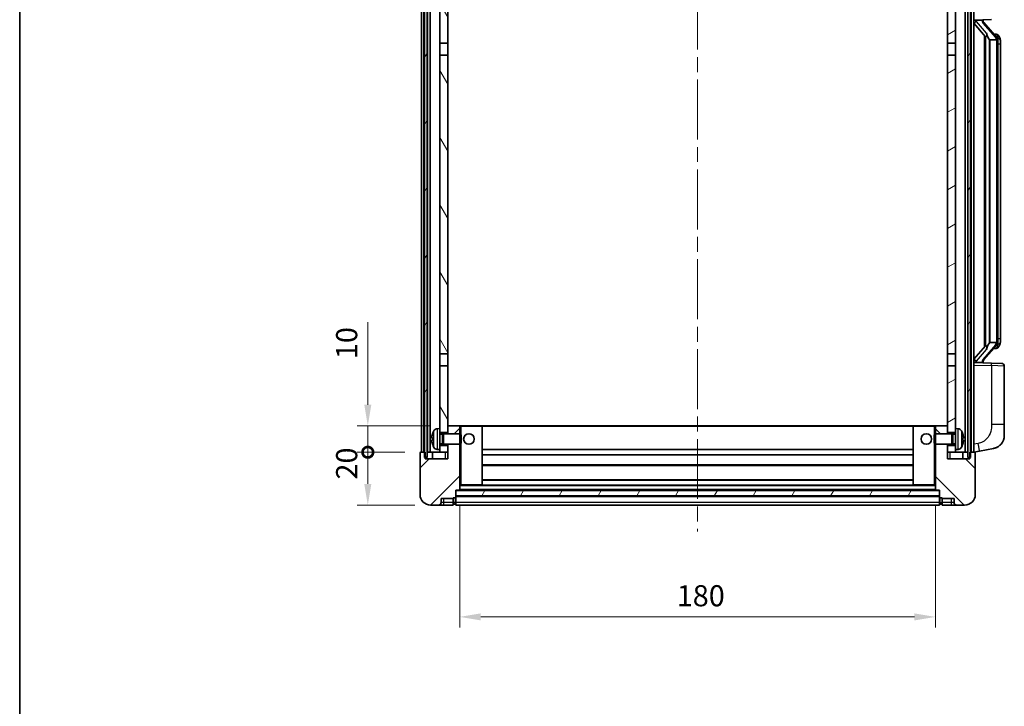
# Model space of a CAD drawing. Units: millimetres. Extents: x 58 to 9317, y 32 to 1156.
# Drawn here: x 1632 to 2004, y 730 to 990 of the extents above; entities that cross this region are included whole.
import ezdxf

# ---------------------------------------------------------------- set-up
doc = ezdxf.new("R2010")
doc.units = ezdxf.units.MM
doc.header["$LTSCALE"] = 4
doc.linetypes.add('CHAIN', pattern=[0.3543, 0.2362, -0.0295, 0.0591, -0.0295])
doc.layers.get('Defpoints').update_dxf_attribs({"lineweight": 25})
for name, color, linetype, lineweight in [('Border (ISO)', 7, 'Continuous', 35), ('Centerline (ISO)', 131, 'Continuous', 18), ('Dimension (ISO)', 7, 'Continuous', 18), ('Dimension (ISO) @ 1', 7, 'Continuous', 18), ('Hatch (ISO)', 1, 'Continuous', 18), ('Visible (ISO)', 7, 'Continuous', 35), ('Visible Narrow (ISO)', 7, 'Continuous', 25)]:
    doc.layers.add(name, color=color, linetype=linetype, lineweight=lineweight)
doc.styles.add('Note Text (TK)', font='txt')
doc.dimstyles.new('Default - Method 1b (TK)', dxfattribs={"dimscale": 4, "dimtxt": 2.5, "dimasz": 2.5, "dimexe": 1, "dimexo": 1.5, "dimgap": 1, "dimtad": 1, "dimtoh": 1, "dimrnd": 1e-08, "dimdsep": 46, "dimtxsty": 'Note Text (TK)', "dimcen": 0.09, "dimdle": 5, "dimclrd": 100, "dimclre": 100, "dimclrt": 7, "dimadec": 1, "dimazin": 1, "dimtfac": 1, "dimtmove": 0, "dimatfit": 3, "dimfxl": 1, "dimtolj": 1, "dimlwd": -1, "dimlwe": -1, "dimarcsym": 0})
pattern_1 = [(60, (1574, 1e-06), (-10.99852, 6.35), [])]

# ---------------------------------------------------------------- blocks, each defined once
blk = doc.blocks.new('図面枠 tk図枠')
at = {"layer": 'Border (ISO)'}
blk.add_line((14.5, 289), (14.5, 8), dxfattribs=at)
blk = doc.blocks.new('_DotSmall')
at = {"color": 0, "linetype": 'ByBlock', "const_width": 0.5}
blk.add_lwpolyline([(-0.0625, 0, 1), (0.0625, 0, 1)], format="xyb", close=True, dxfattribs=at)
blk = doc.blocks.new('*D290')
at = {"layer": 'Defpoints', "color": 0}
for p in [(1763.67, 826.03), (1783.67, 826.03), (1787.42, 806.03)]:
    blk.add_point(p, dxfattribs=at)
at = {"layer": 'Dimension (ISO)', "color": 100}
for p, q in [((1777.67, 826.03), (1759.67, 826.03)), ((1763.67, 814.03), (1763.67, 826.03)), ((1781.42, 806.03), (1759.67, 806.03))]:
    blk.add_line(p, q, dxfattribs=at)
blk.add_solid([(1762.34, 814.03), (1765.01, 814.03), (1763.67, 806.03)], dxfattribs=at)
at = {"layer": 'Dimension (ISO)', "color": 100, "xscale": 8, "yscale": 8, "zscale": 8, "rotation": 90}
blk.add_blockref('_DotSmall', (1763.67, 826.03), dxfattribs=at)
at = {"layer": 'Dimension (ISO)', "color": 7, "insert": (1755.67, 815.71), "char_height": 8, "attachment_point": 4, "rotation": 90, "style": 'Note Text (TK)'}
blk.add_mtext('\\A1;20', dxfattribs=at)
blk = doc.blocks.new('*D289')
at = {"layer": 'Defpoints', "color": 0}
for p in [(1763.67, 836.03), (1793.02, 836.03), (1783.67, 826.03)]:
    blk.add_point(p, dxfattribs=at)
at = {"layer": 'Dimension (ISO)', "color": 100}
for p, q in [((1763.67, 844.03), (1763.67, 875.28)), ((1787.02, 836.03), (1759.67, 836.03)), ((1763.67, 826.03), (1763.67, 836.03)), ((1777.67, 826.03), (1759.67, 826.03)), ((1763.67, 826.03), (1763.67, 818.03))]:
    blk.add_line(p, q, dxfattribs=at)
blk.add_solid([(1762.34, 844.03), (1765.01, 844.03), (1763.67, 836.03)], dxfattribs=at)
at = {"layer": 'Dimension (ISO)', "color": 100, "xscale": 8, "yscale": 8, "zscale": 8, "rotation": 90}
blk.add_blockref('_DotSmall', (1763.67, 826.03), dxfattribs=at)
at = {"layer": 'Dimension (ISO)', "color": 7, "insert": (1755.67, 861.28), "char_height": 8, "attachment_point": 4, "rotation": 90, "style": 'Note Text (TK)'}
blk.add_mtext('\\A1;10', dxfattribs=at)
blk = doc.blocks.new('*D286')
at = {"layer": 'Defpoints', "color": 0}
for p in [(1798.42, 811.73), (1978.42, 811.73), (1978.42, 763.73)]:
    blk.add_point(p, dxfattribs=at)
at = {"layer": 'Dimension (ISO)', "color": 100}
for p, q in [((1798.42, 805.73), (1798.42, 759.73)), ((1978.42, 805.73), (1978.42, 759.73)), ((1806.42, 763.73), (1970.42, 763.73))]:
    blk.add_line(p, q, dxfattribs=at)
for points in [[(1806.42, 765.06), (1806.42, 762.39), (1798.42, 763.73)], [(1970.42, 765.06), (1970.42, 762.39), (1978.42, 763.73)]]:
    blk.add_solid(points, dxfattribs=at)
at = {"layer": 'Dimension (ISO)', "color": 7, "insert": (1880.52, 771.73), "char_height": 8, "attachment_point": 4, "style": 'Note Text (TK)'}
blk.add_mtext('\\A1;180', dxfattribs=at)

msp = doc.modelspace()

# ---------------------------------------------------------------- hatches: boundary and pattern name
at = {"layer": 'Hatch (ISO)'}
h = msp.add_hatch(dxfattribs=at)
h.set_pattern_fill('ANSI31', color=256, scale=101.6, angle=14.999978, style=0)
h.set_pattern_definition(pattern_1)
h.paths.add_polyline_path([(1990.6748, 1023.5281), (1990.6748, 824.0281), (1991.4248, 824.0281), (1991.6748, 824.0281), (1991.6748, 826.0281), (1991.6748, 1023.5281)])
h.paths.add_polyline_path([(1785.1748, 1023.5281), (1785.1748, 826.0281), (1785.1748, 824.0281), (1785.4248, 824.0281), (1786.1748, 824.0281), (1786.1748, 1023.5281)])
h = msp.add_hatch(dxfattribs=at)
h.set_pattern_fill('ANSI31', color=256, scale=101.6, angle=75.000175, style=0)
h.set_pattern_definition([(120.0002, (1574, 1e-06), (-10.9985, -6.35003), [])])
h.paths.add_polyline_path([(1790.9248, 980.7781), (1793.9248, 980.7781), (1793.9248, 1023.5281), (1790.9248, 1023.5281)])
h.paths.add_polyline_path([(1790.9248, 863.2781), (1793.9248, 863.2781), (1793.9248, 976.2781), (1790.9248, 976.2781)])
h.paths.add_polyline_path([(1790.9248, 835.0281), (1790.9248, 833.5281), (1793.9248, 833.5281), (1793.9248, 835.9281), (1793.9248, 858.7781), (1790.9248, 858.7781)])
h.paths.add_polyline_path([(1790.9248, 828.5281), (1790.9248, 827.0281), (1790.9248, 826.0281), (1793.9248, 826.0281), (1793.9248, 828.5281)])
h = msp.add_hatch(dxfattribs=at)
h.set_pattern_fill('ANSI31', color=256, scale=101.6, angle=-14.999978, style=0)
h.set_pattern_definition([(30, (1574, 1e-06), (-6.35, 10.99852), [])])
h.paths.add_polyline_path([(1982.9248, 980.7781), (1985.9248, 980.7781), (1985.9248, 1023.5281), (1982.9248, 1023.5281)])
h.paths.add_polyline_path([(1985.9248, 976.2781), (1982.9248, 976.2781), (1982.9248, 863.2781), (1985.9248, 863.2781)])
h.paths.add_polyline_path([(1985.9248, 833.5281), (1985.9248, 835.0281), (1985.9248, 858.7781), (1982.9248, 858.7781), (1982.9248, 835.9281), (1982.9248, 833.5281)])
h.paths.add_polyline_path([(1985.9248, 827.0281), (1985.9248, 828.5281), (1982.9248, 828.5281), (1982.9248, 826.0281), (1985.9248, 826.0281)])
h = msp.add_hatch(dxfattribs=at)
h.set_pattern_fill('ANSI31', color=256, scale=101.6, style=0)
h.set_pattern_definition([(45, (1574, 1e-06), (-8.98026, 8.98026), [])])
edge = h.paths.add_edge_path()
edge.add_ellipse((1796.6748, 809.0781), major_axis=(0, -0.25), ratio=1, start_angle=0, end_angle=90)
edge.add_line((1796.9248, 809.0781), (1796.9248, 809.5281))
edge.add_line((1796.9248, 809.5281), (1796.9248, 811.5281))
edge.add_line((1796.9248, 811.5281), (1796.9248, 811.6281))
edge.add_line((1796.9248, 811.6281), (1798.3248, 811.6281))
edge.add_ellipse((1798.3248, 811.7281), major_axis=(0, -0.1), ratio=1, start_angle=0, end_angle=90)
edge.add_line((1798.4248, 811.7281), (1798.4248, 829.0281))
edge.add_line((1798.4248, 829.0281), (1793.9248, 829.0281))
edge.add_line((1793.9248, 829.0281), (1793.9248, 828.5281))
edge.add_line((1793.9248, 828.5281), (1793.9248, 826.0281))
edge.add_line((1793.9248, 826.0281), (1793.9248, 823.5281))
edge.add_line((1793.9248, 823.5281), (1785.4248, 823.5281))
edge.add_line((1785.4248, 823.5281), (1785.4248, 824.0281))
edge.add_line((1785.4248, 824.0281), (1785.4248, 826.0281))
edge.add_line((1785.4248, 826.0281), (1785.1748, 826.0281))
edge.add_line((1785.1748, 826.0281), (1783.6748, 826.0281))
edge.add_ellipse((1783.6748, 825.7781), major_axis=(0, 0.25), ratio=1, start_angle=0, end_angle=90)
edge.add_line((1783.4248, 825.7781), (1783.4248, 810.0281))
edge.add_ellipse((1787.4248, 810.0281), major_axis=(-4, 0), ratio=1, start_angle=0, end_angle=90)
edge.add_line((1787.4248, 806.0281), (1790.4248, 806.0281))
edge.add_ellipse((1790.4248, 807.0281), major_axis=(0, -1), ratio=1, start_angle=0, end_angle=90)
edge.add_line((1791.4248, 807.0281), (1791.4248, 808.5281))
edge.add_line((1791.4248, 808.5281), (1795.9248, 808.5281))
edge.add_line((1795.9248, 808.5281), (1795.9248, 808.8281))
edge.add_line((1795.9248, 808.8281), (1796.6748, 808.8281))
edge = h.paths.add_edge_path()
edge.add_ellipse((1798.3248, 835.9281), major_axis=(0.1, 0), ratio=1, start_angle=0, end_angle=90)
edge.add_line((1798.3248, 836.0281), (1794.0248, 836.0281))
edge.add_ellipse((1794.0248, 835.9281), major_axis=(0, 0.1), ratio=1, start_angle=0, end_angle=90)
edge.add_line((1793.9248, 835.9281), (1793.9248, 833.5281))
edge.add_line((1793.9248, 833.5281), (1793.9248, 833.0281))
edge.add_line((1793.9248, 833.0281), (1798.4248, 833.0281))
edge.add_line((1798.4248, 833.0281), (1798.4248, 835.9281))
h = msp.add_hatch(dxfattribs=at)
h.set_pattern_fill('ANSI31', color=256, scale=101.6, angle=90.00021, style=0)
h.set_pattern_definition([(135.0002, (1574, 1e-06), (-8.98022, -8.98029), [])])
edge = h.paths.add_edge_path()
edge.add_ellipse((1980.1748, 809.0781), major_axis=(-0.25, 0), ratio=1, start_angle=0, end_angle=90)
edge.add_line((1980.1748, 808.8281), (1980.9248, 808.8281))
edge.add_line((1980.9248, 808.8281), (1980.9248, 808.5281))
edge.add_line((1980.9248, 808.5281), (1985.4248, 808.5281))
edge.add_line((1985.4248, 808.5281), (1985.4248, 807.0281))
edge.add_ellipse((1986.4248, 807.0281), major_axis=(-1, 0), ratio=1, start_angle=0, end_angle=90)
edge.add_line((1986.4248, 806.0281), (1989.4248, 806.0281))
edge.add_ellipse((1989.4248, 810.0281), major_axis=(0, -4), ratio=1, start_angle=0, end_angle=90)
edge.add_line((1993.4248, 810.0281), (1993.4248, 825.7781))
edge.add_ellipse((1993.1748, 825.7781), major_axis=(0.25, 0), ratio=1, start_angle=0, end_angle=90)
edge.add_line((1993.1748, 826.0281), (1991.6748, 826.0281))
edge.add_line((1991.6748, 826.0281), (1991.4248, 826.0281))
edge.add_line((1991.4248, 826.0281), (1991.4248, 824.0281))
edge.add_line((1991.4248, 824.0281), (1991.4248, 823.5281))
edge.add_line((1991.4248, 823.5281), (1982.9248, 823.5281))
edge.add_line((1982.9248, 823.5281), (1982.9248, 826.0281))
edge.add_line((1982.9248, 826.0281), (1982.9248, 828.5281))
edge.add_line((1982.9248, 828.5281), (1982.9248, 829.0281))
edge.add_line((1982.9248, 829.0281), (1978.4248, 829.0281))
edge.add_line((1978.4248, 829.0281), (1978.4248, 811.7281))
edge.add_ellipse((1978.5248, 811.7281), major_axis=(-0.1, 0), ratio=1, start_angle=0, end_angle=90)
edge.add_line((1978.5248, 811.6281), (1979.9248, 811.6281))
edge.add_line((1979.9248, 811.6281), (1979.9248, 811.5281))
edge.add_line((1979.9248, 811.5281), (1979.9248, 809.5281))
edge.add_line((1979.9248, 809.5281), (1979.9248, 809.0781))
edge = h.paths.add_edge_path()
edge.add_ellipse((1978.5248, 835.9281), major_axis=(0, 0.1), ratio=1, start_angle=0, end_angle=90)
edge.add_line((1978.4248, 835.9281), (1978.4248, 833.0281))
edge.add_line((1978.4248, 833.0281), (1982.9248, 833.0281))
edge.add_line((1982.9248, 833.0281), (1982.9248, 833.5281))
edge.add_line((1982.9248, 833.5281), (1982.9248, 835.9281))
edge.add_ellipse((1982.8248, 835.9281), major_axis=(0.1, 0), ratio=1, start_angle=0, end_angle=90)
edge.add_line((1982.8248, 836.0281), (1978.5248, 836.0281))
h = msp.add_hatch(dxfattribs=at)
h.set_pattern_fill('ANSI31', color=256, scale=101.6, angle=14.999978, style=0)
h.set_pattern_definition(pattern_1)
h.paths.add_polyline_path([(1796.9248, 811.5281), (1796.9248, 809.5281), (1979.9248, 809.5281), (1979.9248, 811.5281)])

# ---------------------------------------------------------------- linework, layer by layer
at = {"layer": 'Centerline (ISO)', "linetype": 'CHAIN', "ltscale": 23.990969}
msp.add_line((1888.4248, 1035.0281), (1888.4248, 796.0281), dxfattribs=at)
at = {"layer": 'Visible (ISO)'}
for p, q in [((1783.9248, 826.0281), (1783.9248, 1023.5281)), ((1784.9248, 826.0281), (1784.9248, 1023.5281)), ((1785.1748, 1023.5281), (1785.1748, 824.0281)), ((1786.1748, 824.0281), (1786.1748, 1023.5281)), ((1786.2748, 826.0281), (1786.2748, 1023.5281)), ((1787.2748, 826.0281), (1787.2748, 1023.5281)), ((1790.9248, 1023.5281), (1790.9248, 980.7781)), ((1793.9248, 980.7781), (1793.9248, 1023.5281)), ((1982.9248, 1023.5281), (1982.9248, 980.7781)), ((1985.9248, 980.7781), (1985.9248, 1023.5281)), ((1989.5748, 826.0281), (1989.5748, 1023.5281)), ((1990.5748, 826.0281), (1990.5748, 1023.5281)), ((1990.6748, 1023.5281), (1990.6748, 824.0281)), ((1991.6748, 824.0281), (1991.6748, 1023.5281)), ((1991.9248, 826.0281), (1991.9248, 1023.5281)), ((1992.9248, 826.0281), (1992.9248, 1023.5281)), ((1992.9248, 989.5281), (1999.5993, 989.7612)), ((1992.9248, 988.3387), (1997.3576, 983.2394)), ((1993.9248, 989.5381), (1995.9248, 989.5381)), ((1996.4248, 989.4648), (1996.4248, 989.6504)), ((1996.4248, 989.2591), (1996.4248, 989.4648)), ((2001.4342, 983.1225), (1996.6701, 988.603)), ((1996.9248, 983.7372), (1996.9248, 865.8191)), ((1997.3248, 983.2771), (1997.3248, 866.2792)), ((2001.3554, 984.2131), (2000.4862, 984.2131)), ((2002.189, 983.7786), (2002.1102, 983.8692)), ((1790.9248, 980.7781), (1793.9248, 980.7781)), ((1790.9248, 976.2781), (1790.9248, 980.7781)), ((1793.9248, 980.7781), (1793.9248, 976.2781)), ((1982.9248, 980.7781), (1985.9248, 980.7781)), ((1982.9248, 976.2781), (1982.9248, 980.7781)), ((1985.9248, 980.7781), (1985.9248, 976.2781)), ((1998.9248, 982.0381), (1998.8398, 982.109)), ((2001.4074, 982.0381), (1998.9248, 982.0381)), ((1998.9248, 982.0381), (1998.9248, 867.5181)), ((2001.9248, 867.7459), (2001.9248, 981.8104)), ((2002.9248, 980.4631), (2002.9248, 981.8104)), ((2002.9248, 869.0931), (2002.9248, 980.4631)), ((1793.9248, 976.2781), (1790.9248, 976.2781)), ((1790.9248, 976.2781), (1790.9248, 863.2781)), ((1793.9248, 863.2781), (1793.9248, 976.2781)), ((1985.9248, 976.2781), (1982.9248, 976.2781)), ((1982.9248, 976.2781), (1982.9248, 863.2781)), ((1985.9248, 863.2781), (1985.9248, 976.2781)), ((2002.9248, 867.7459), (2002.9248, 869.0931)), ((1997.3576, 866.3169), (1992.9248, 861.2176)), ((1996.6701, 860.9533), (2001.4342, 866.4338)), ((1998.8398, 867.4473), (1998.9248, 867.5181)), ((1998.9248, 867.5181), (2001.4074, 867.5181)), ((2001.3554, 865.3431), (2000.4862, 865.3431)), ((2002.1102, 865.6871), (2002.189, 865.7777)), ((1790.9248, 863.2781), (1793.9248, 863.2781)), ((1790.9248, 858.7781), (1790.9248, 863.2781)), ((1793.9248, 863.2781), (1793.9248, 858.7781)), ((1982.9248, 863.2781), (1985.9248, 863.2781)), ((1982.9248, 858.7781), (1982.9248, 863.2781)), ((1985.9248, 863.2781), (1985.9248, 858.7781)), ((1793.9248, 858.7781), (1790.9248, 858.7781)), ((1790.9248, 858.7781), (1790.9248, 835.0281)), ((1793.9248, 833.5281), (1793.9248, 858.7781)), ((1982.9248, 858.7781), (1982.9248, 833.5281)), ((1985.9248, 858.7781), (1982.9248, 858.7781)), ((1985.9248, 835.0281), (1985.9248, 858.7781)), ((1999.5993, 859.7951), (1992.9248, 860.0281)), ((1993.9248, 860.0181), (1995.9248, 860.0181)), ((1996.4248, 860.0915), (1996.4248, 860.2972)), ((1996.4248, 859.9059), (1996.4248, 860.0915)), ((1999.5993, 859.7951), (2003.4597, 859.6603)), ((2004.4248, 836.5178), (2004.4248, 858.6609)), ((1789.8659, 834.9355), (1790.9248, 835.0281)), ((1790.9248, 827.0281), (1790.9248, 835.0281)), ((1794.0248, 836.0281), (1793.9248, 836.0281)), ((1793.9248, 835.9281), (1793.9248, 833.0281)), ((1798.3248, 836.0281), (1794.0248, 836.0281)), ((1798.9248, 836.0281), (1798.3248, 836.0281)), ((1798.4248, 833.0281), (1798.4248, 835.9281)), ((1806.8248, 836.0281), (1798.9248, 836.0281)), ((1970.0248, 836.0281), (1806.8248, 836.0281)), ((1806.9248, 813.7281), (1806.9248, 835.9281)), ((1969.9248, 835.9281), (1969.9248, 813.7281)), ((1977.9248, 836.0281), (1970.0248, 836.0281)), ((1978.5248, 836.0281), (1977.9248, 836.0281)), ((1978.4248, 835.9281), (1978.4248, 833.0281)), ((1982.8248, 836.0281), (1978.5248, 836.0281)), ((1982.9248, 836.0281), (1982.8248, 836.0281)), ((1982.9248, 833.0281), (1982.9248, 835.9281)), ((1985.9248, 835.0281), (1985.9248, 827.0281)), ((1986.9838, 834.9355), (1985.9248, 835.0281)), ((2004.4248, 836.5178), (2004.4248, 832.3852)), ((1788.2108, 831.3105), (1788.2108, 830.7458)), ((1790.9248, 833.5281), (1793.9248, 833.5281)), ((1790.9248, 832.8134), (1791.8954, 832.8134)), ((1791.8954, 832.8134), (1792.3248, 833.0281)), ((1791.8954, 829.2429), (1791.8954, 832.8134)), ((1792.3248, 829.0281), (1792.3248, 833.0281)), ((1792.3248, 833.0281), (1798.4953, 833.0281)), ((1798.4953, 829.0281), (1798.4953, 833.0281)), ((1798.9248, 832.5987), (1798.4953, 833.0281)), ((1798.9248, 832.5987), (1798.9248, 829.4576)), ((1977.9248, 832.5987), (1978.3543, 833.0281)), ((1977.9248, 829.4576), (1977.9248, 832.5987)), ((1978.3543, 833.0281), (1978.3543, 829.0281)), ((1984.5248, 833.0281), (1978.3543, 833.0281)), ((1982.9248, 833.5281), (1985.9248, 833.5281)), ((1984.5248, 833.0281), (1984.5248, 829.0281)), ((1984.9542, 832.8134), (1984.5248, 833.0281)), ((1984.9542, 832.8134), (1984.9542, 829.2429)), ((1985.9248, 832.8134), (1984.9542, 832.8134)), ((1988.6388, 830.7458), (1988.6388, 831.3105)), ((1789.8659, 827.1208), (1790.9248, 827.0281)), ((1790.9248, 829.2429), (1791.8954, 829.2429)), ((1793.9248, 828.5281), (1790.9248, 828.5281)), ((1790.9248, 827.0281), (1790.9248, 826.0281)), ((1791.8954, 829.2429), (1792.3248, 829.0281)), ((1792.3248, 829.0281), (1798.4953, 829.0281)), ((1793.9248, 829.0281), (1793.9248, 823.5281)), ((1793.9248, 826.0281), (1793.9248, 828.5281)), ((1798.4248, 811.7281), (1798.4248, 829.0281)), ((1798.9248, 829.4576), (1798.4953, 829.0281)), ((1969.9248, 827.0281), (1806.9248, 827.0281)), ((1977.9248, 829.4576), (1978.3543, 829.0281)), ((1984.5248, 829.0281), (1978.3543, 829.0281)), ((1978.4248, 829.0281), (1978.4248, 811.7281)), ((1982.9248, 823.5281), (1982.9248, 829.0281)), ((1982.9248, 828.5281), (1982.9248, 826.0281)), ((1985.9248, 828.5281), (1982.9248, 828.5281)), ((1984.9542, 829.2429), (1984.5248, 829.0281)), ((1985.9248, 829.2429), (1984.9542, 829.2429)), ((1986.9838, 827.1208), (1985.9248, 827.0281)), ((1985.9248, 826.0281), (1985.9248, 827.0281)), ((1995.02, 826.4354), (2000.3789, 827.4771)), ((1783.4248, 825.7781), (1783.4248, 810.0281)), ((1785.4248, 826.0281), (1783.6748, 826.0281)), ((1785.1748, 824.0281), (1786.1748, 824.0281)), ((1785.4248, 823.5281), (1785.4248, 826.0281)), ((1793.9248, 823.5281), (1785.4248, 823.5281)), ((1786.1748, 826.0281), (1786.2748, 826.0281)), ((1786.2748, 826.0281), (1787.2748, 826.0281)), ((1787.2748, 826.0281), (1790.9248, 826.0281)), ((1788.1748, 826.0281), (1788.1748, 823.5281)), ((1790.9248, 826.0281), (1793.9248, 826.0281)), ((1969.9248, 825.0281), (1806.9248, 825.0281)), ((1982.9248, 826.0281), (1985.9248, 826.0281)), ((1991.4248, 823.5281), (1982.9248, 823.5281)), ((1985.9248, 826.0281), (1989.5748, 826.0281)), ((1988.6748, 826.0281), (1988.6748, 823.5281)), ((1989.5748, 826.0281), (1990.5748, 826.0281)), ((1990.5748, 826.0281), (1990.6748, 826.0281)), ((1990.6748, 824.0281), (1991.6748, 824.0281)), ((1993.1748, 826.0281), (1991.4248, 826.0281)), ((1991.4248, 826.0281), (1991.4248, 823.5281)), ((1992.9248, 826.0281), (1995.02, 826.4354)), ((1993.4248, 810.0281), (1993.4248, 825.7781)), ((1969.9248, 821.0281), (1806.9248, 821.0281)), ((1969.9248, 815.6281), (1806.9248, 815.6281)), ((1798.4248, 813.6281), (1798.9248, 813.6281)), ((1798.9248, 813.6281), (1806.8248, 813.6281)), ((1970.0248, 813.6281), (1806.8248, 813.6281)), ((1970.0248, 813.6281), (1977.9248, 813.6281)), ((1977.9248, 813.6281), (1978.4248, 813.6281)), ((1791.4248, 807.0281), (1791.4248, 808.5281)), ((1791.4248, 808.5281), (1795.9248, 808.5281)), ((1795.9248, 808.5281), (1795.9248, 808.8281)), ((1795.9248, 808.8281), (1796.6748, 808.8281)), ((1795.9248, 807.0281), (1795.9248, 808.5281)), ((1796.9248, 809.0781), (1796.9248, 811.6281)), ((1796.9248, 811.6281), (1798.3248, 811.6281)), ((1796.9248, 811.5281), (1796.9248, 809.5281)), ((1979.9248, 811.5281), (1796.9248, 811.5281)), ((1796.9248, 809.5281), (1979.9248, 809.5281)), ((1979.9248, 809.4281), (1796.9248, 809.4281)), ((1796.9248, 809.0781), (1796.9248, 807.0281)), ((1978.5248, 811.6281), (1798.3248, 811.6281)), ((1978.5248, 811.6281), (1979.9248, 811.6281)), ((1979.9248, 811.6281), (1979.9248, 809.0781)), ((1979.9248, 809.5281), (1979.9248, 811.5281)), ((1979.9248, 807.0281), (1979.9248, 809.0781)), ((1980.1748, 808.8281), (1980.9248, 808.8281)), ((1980.9248, 808.8281), (1980.9248, 808.5281)), ((1980.9248, 808.5281), (1985.4248, 808.5281)), ((1980.9248, 808.5281), (1980.9248, 807.0281)), ((1985.4248, 808.5281), (1985.4248, 807.0281)), ((1787.4248, 806.0281), (1790.4248, 806.0281)), ((1790.4248, 806.0281), (1792.4248, 806.0281)), ((1792.4248, 806.0281), (1795.9248, 806.0281)), ((1795.9248, 807.0281), (1795.9248, 806.0281)), ((1796.6748, 806.3281), (1795.9248, 806.3281)), ((1796.9248, 806.0281), (1796.9248, 807.0281)), ((1979.9248, 806.0281), (1796.9248, 806.0281)), ((1979.9248, 807.0281), (1979.9248, 806.0281)), ((1980.1748, 806.3281), (1980.9248, 806.3281)), ((1980.9248, 806.0281), (1980.9248, 807.0281)), ((1980.9248, 806.0281), (1984.4248, 806.0281)), ((1984.4248, 806.0281), (1986.4248, 806.0281)), ((1986.4248, 806.0281), (1989.4248, 806.0281))]:
    msp.add_line(p, q, dxfattribs=at)
for centre in [(1801.9248, 831.0281), (1974.9248, 831.0281)]:
    msp.add_circle(centre, 2, dxfattribs=at)
for centre, radius, start, end in [((1997.4248, 989.2591), 1, 180, 221), ((2001.3554, 983.2131), 1, 41, 90), ((1999.9248, 981.8104), 2, 5.907532, 41), ((1999.9248, 981.8104), 2, 0, 5.907532), ((2001.3554, 866.3431), 1, 270, 319), ((1999.9248, 867.7459), 2, 319, 354.092468), ((1999.9248, 867.7459), 2, 354.092468, 0), ((1997.4248, 860.2972), 1, 139, 180), ((2003.4248, 858.6609), 1, 0, 88), ((1790.0053, 833.3416), 1.6, 95, 151.827266), ((1794.0248, 835.9281), 0.1, 90, 180), ((1798.3248, 835.9281), 0.1, 0, 90), ((1806.8248, 835.9281), 0.1, 0, 90), ((1970.0248, 835.9281), 0.1, 90, 180), ((1978.5248, 835.9281), 0.1, 90, 180), ((1982.8248, 835.9281), 0.1, 0, 90), ((1986.8443, 833.3416), 1.6, 28.172734, 85), ((1788.3354, 833.2128), 0.1246, 159.960393, 178.185174), ((1794.3248, 831.0281), 6.5, 151.827266, 159.960393), ((1982.5248, 831.0281), 6.5, 20.039607, 28.172734), ((1988.5142, 833.2128), 0.1246, 1.814826, 20.039607), ((1999.4248, 832.3852), 5, 318.90433, 0), ((1788.3354, 828.8435), 0.1246, 181.814826, 200.039607), ((1794.3248, 831.0281), 6.5, 200.039607, 208.172734), ((1790.0053, 828.7147), 1.6, 208.172734, 265), ((1986.8443, 828.7147), 1.6, 275, 331.827266), ((1982.5248, 831.0281), 6.5, 331.827266, 339.960393), ((1988.5142, 828.8435), 0.1246, 339.960393, 358.185174), ((1783.6748, 825.7781), 0.25, 90, 180), ((1993.1748, 825.7781), 0.25, 0, 90), ((1806.8248, 813.7281), 0.1, 270, 0), ((1970.0248, 813.7281), 0.1, 180, 270), ((1787.4248, 810.0281), 4, 180, 270), ((1796.6748, 809.0781), 0.25, 270, 0), ((1798.3248, 811.7281), 0.1, 270, 0), ((1978.5248, 811.7281), 0.1, 180, 270), ((1980.1748, 809.0781), 0.25, 180, 270), ((1989.4248, 810.0281), 4, 270, 0), ((1790.4248, 807.0281), 1, 270, 0), ((1796.6748, 806.5781), 0.25, 270, 0), ((1980.1748, 806.5781), 0.25, 180, 270), ((1986.4248, 807.0281), 1, 180, 270)]:
    msp.add_arc(centre, radius, start, end, dxfattribs=at)
for centre, major_axis, ratio, start_param, end_param in [((1993.9248, 989.3914), (-1, 0), 0.14676884, 4.71238898, 6.28318531), ((1993.9248, 988.7126), (-0.9955, -0.3722), 0.25438663, 4.61756297, 6.18835929), ((1995.9248, 989.4648), (0.5, 0), 0.14676884, 0, 1.57079633), ((1999.3248, 988.5767), (0, -6.6667), 0.3, 5.34289009, 6.03820664), ((1999.3248, 860.9796), (0, 6.6667), 0.3, 0.24497866, 0.94029521), ((1993.9248, 860.8437), (0.9955, -0.3722), 0.25438663, 3.23641867, 4.807215), ((1993.9248, 860.1649), (-1, 0), 0.14676884, 0, 1.57079633), ((1995.9248, 860.0915), (0.5, 0), 0.14676884, 4.71238898, 6.28318531), ((1794.3126, 831.021), (-3.2829, 5.6083), 0.99488747, 0.69485901, 0.93384331), ((1794.3126, 830.8885), (-6.4737, 0.5671), 0.05101764, 0.10959827, 0.34858257), ((1794.3126, 831.1678), (-6.4737, -0.5671), 0.05101764, 5.93460274, 6.17358703), ((1982.5371, 831.021), (-3.2829, -5.6083), 0.99488747, 2.20774935, 2.44673364), ((1982.5371, 830.8885), (6.4737, 0.5671), 0.05101764, 5.93460274, 6.17358703), ((1982.5371, 831.1678), (6.4737, -0.5671), 0.05101764, 0.10959827, 0.34858257), ((1794.3126, 831.0353), (3.2829, 5.6083), 0.99488747, 2.20774935, 2.44673364), ((1982.5371, 831.0353), (3.2829, -5.6083), 0.99488747, 0.69485901, 0.93384331)]:
    msp.add_ellipse(centre, major_axis=major_axis, ratio=ratio, start_param=start_param, end_param=end_param, dxfattribs=at)
for points, knots in [([(1997.7094, 984.6463), (1997.7117, 984.6358), (1997.714, 984.6253), (1997.7659, 984.3843), (1997.8199, 984.1017), (1997.8199, 983.8565), (1997.8199, 983.7819), (1997.8145, 983.7002), (1997.7843, 983.5485), (1997.759, 983.4787), (1997.7027, 983.3775), (1997.6708, 983.3368), (1997.6059, 983.2745), (1997.5732, 983.2524), (1997.4831, 983.2055), (1997.4281, 983.1998), (1997.3775, 983.2211), (1997.3665, 983.2291), (1997.3576, 983.2394)], [0.742305626, 0.742305626, 0.742305626, 0.742305626, 0.745632696, 0.745632696, 0.819200354, 0.819200354, 0.819200354, 0.841590598, 0.841590598, 0.863980841, 0.863980841, 0.882920663, 0.882920663, 0.901860485, 0.901860485, 0.943798526, 0.943798526, 0.958212109, 0.958212109, 0.958212109, 0.958212109]), ([(2002.9248, 981.8104), (2002.9248, 982.4042), (2002.7743, 982.8083), (2002.4691, 983.4407), (2002.2981, 983.6529), (2002.189, 983.7786)], [0, 0, 0, 0, 0.2061269, 0.2061269, 0.42564821, 0.42564821, 0.42564821, 0.42564821]), ([(2001.9142, 982.0162), (2001.9142, 982.0164), (2001.9142, 982.0165), (2001.9128, 982.0258), (2001.8998, 982.0335), (2001.8508, 982.0459), (2001.8144, 982.0503), (2001.7229, 982.0546), (2001.6688, 982.0545), (2001.5501, 982.0498), (2001.4867, 982.0453), (2001.4224, 982.0389)], [-0.0778087689, -0.0778087689, -0.0778087689, -0.0778087689, -0.0774791395, -0.0774791395, -0.0585788033, -0.0585788033, -0.0389062325, -0.0389062325, -0.0193765361, -0.0193765361, 0, 0, 0, 0]), ([(1997.3576, 866.3169), (1997.3665, 866.3272), (1997.3775, 866.3352), (1997.4281, 866.3565), (1997.4831, 866.3508), (1997.5732, 866.3039), (1997.6059, 866.2818), (1997.6708, 866.2195), (1997.7027, 866.1788), (1997.759, 866.0776), (1997.7843, 866.0078), (1997.8145, 865.8561), (1997.8199, 865.7744), (1997.8199, 865.4884), (1997.778, 865.2427), (1997.7286, 864.9992), (1997.7192, 864.9549), (1997.7094, 864.91)], [0.219421737, 0.219421737, 0.219421737, 0.219421737, 0.23383532, 0.23383532, 0.275773361, 0.275773361, 0.294713183, 0.294713183, 0.313653005, 0.313653005, 0.336043248, 0.336043248, 0.358433491, 0.358433491, 0.421861067, 0.421861067, 0.435453192, 0.435453192, 0.435453192, 0.435453192]), ([(2001.9142, 867.5401), (2001.9142, 867.5399), (2001.9142, 867.5398), (2001.9128, 867.5305), (2001.8998, 867.5228), (2001.8508, 867.5104), (2001.8144, 867.506), (2001.7229, 867.5017), (2001.6688, 867.5018), (2001.5501, 867.5065), (2001.4867, 867.511), (2001.4224, 867.5174)], [-0.0003297628, -0.0003297628, -0.0003297628, -0.0003297628, 0, 0, 0.0189079865, 0.0189079865, 0.0385885202, 0.0385885202, 0.0581261217, 0.0581261217, 0.0775105008, 0.0775105008, 0.0775105008, 0.0775105008]), ([(2002.189, 865.7777), (2002.2433, 865.8403), (2002.3127, 865.925), (2002.4797, 866.1653), (2002.5803, 866.3314), (2002.7517, 866.7223), (2002.8257, 866.9363), (2002.9046, 867.3605), (2002.9248, 867.5415), (2002.9248, 867.7459)], [0, 0, 0, 0, 0.109280085, 0.109280085, 0.240591253, 0.240591253, 0.354088722, 0.354088722, 0.425024641, 0.425024641, 0.425024641, 0.425024641]), ([(1787.8746, 831.4161), (1787.8702, 831.4186), (1787.8665, 831.4294), (1787.8619, 831.4677), (1787.8609, 831.4952), (1787.8616, 831.5571), (1787.8633, 831.5956), (1787.8684, 831.6676), (1787.8713, 831.6996), (1787.8746, 831.7309)], [0, 0, 0, 0, 0.0125039067, 0.0125039067, 0.0250078135, 0.0250078135, 0.0375277995, 0.0375277995, 0.0466766392, 0.0466766392, 0.0466766392, 0.0466766392]), ([(1787.8746, 830.3254), (1787.8702, 830.3668), (1787.8665, 830.4106), (1787.8619, 830.4903), (1787.861, 830.5262), (1787.8616, 830.5821), (1787.8633, 830.6058), (1787.8684, 830.6318), (1787.8713, 830.6383), (1787.8746, 830.6402)], [0, 0, 0, 0, 0.0124997785, 0.0124997785, 0.0249995571, 0.0249995571, 0.0375236714, 0.0375236714, 0.0466766062, 0.0466766062, 0.0466766062, 0.0466766062]), ([(1988.9751, 831.7309), (1988.9794, 831.6895), (1988.9831, 831.6457), (1988.9878, 831.566), (1988.9887, 831.5301), (1988.988, 831.4742), (1988.9864, 831.4505), (1988.9812, 831.4245), (1988.9784, 831.418), (1988.9751, 831.4161)], [0, 0, 0, 0, 0.0124997785, 0.0124997785, 0.0249995571, 0.0249995571, 0.0375236714, 0.0375236714, 0.0466766062, 0.0466766062, 0.0466766062, 0.0466766062]), ([(1988.9751, 830.6402), (1988.9794, 830.6377), (1988.9831, 830.6269), (1988.9878, 830.5886), (1988.9887, 830.5611), (1988.988, 830.4992), (1988.9864, 830.4607), (1988.9812, 830.3887), (1988.9784, 830.3566), (1988.9751, 830.3254)], [0, 0, 0, 0, 0.0125039067, 0.0125039067, 0.0250078135, 0.0250078135, 0.0375277995, 0.0375277995, 0.0466766392, 0.0466766392, 0.0466766392, 0.0466766392]), ([(2003.1929, 829.0986), (2003.1734, 829.0763), (2003.1543, 829.0548), (2003.1135, 829.0096), (2003.0923, 828.9866), (2003.0278, 828.9178), (2002.9824, 828.8712), (2002.8452, 828.7359), (2002.748, 828.647), (2002.5217, 828.4562), (2002.3891, 828.3551), (2002.0487, 828.1217), (2001.8337, 827.9969), (2001.369, 827.7706), (2001.1154, 827.6719), (2000.6998, 827.5477), (2000.5397, 827.5083), (2000.3789, 827.4771)], [0, 0, 0, 0, 0.010823116, 0.010823116, 0.021555164, 0.021555164, 0.042579621, 0.042579621, 0.082862142, 0.082862142, 0.132680778, 0.132680778, 0.206708077, 0.206708077, 0.289770927, 0.289770927, 0.340209224, 0.340209224, 0.340209224, 0.340209224]), ([(2001.7292, 827.9478), (2001.5395, 827.8493), (2001.3444, 827.7635), (2000.8968, 827.5994), (2000.6387, 827.5276), (2000.3789, 827.4771)], [0.193034956, 0.193034956, 0.193034956, 0.193034956, 0.257659665, 0.257659665, 0.339004358, 0.339004358, 0.339004358, 0.339004358]), ([(2003.1929, 829.0986), (2003.1642, 829.0658), (2003.1361, 829.0344), (2003.0755, 828.9684), (2003.044, 828.935), (2002.9481, 828.8363), (2002.8806, 828.7704), (2002.7889, 828.686), (2002.767, 828.6662), (2002.7449, 828.6465)], [0, 0, 0, 0, 0.0153264144, 0.0153264144, 0.0304667096, 0.0304667096, 0.0599334156, 0.0599334156, 0.0689999837, 0.0689999837, 0.0689999837, 0.0689999837])]:
    msp.add_open_spline(points, degree=3, knots=knots, dxfattribs=at)
for points in [[(2001.4224, 982.0389), (2001.4173, 982.0384), (2001.4122, 982.0381), (2001.4074, 982.0381)], [(2001.4074, 867.5181), (2001.4122, 867.5181), (2001.4173, 867.5179), (2001.4224, 867.5174)]]:
    msp.add_open_spline(points, degree=3, dxfattribs=at)
at = {"layer": 'Visible Narrow (ISO)'}
for p, q in [((1993.9248, 989.5381), (1993.9248, 989.5631)), ((1993.9248, 988.9999), (1993.9248, 989.5381)), ((1997.7094, 984.6463), (1993.9248, 988.9999)), ((1995.9248, 989.6329), (1995.9248, 989.5381)), ((1995.9248, 989.5381), (1995.9248, 989.4027)), ((1996.2928, 988.4186), (2001.0569, 982.9381)), ((1998.8398, 867.4473), (1998.8398, 982.109)), ((2001.9248, 981.8104), (2001.4248, 981.8104)), ((2001.4248, 981.8104), (2001.4248, 867.7459)), ((2001.9248, 982.6277), (2001.9248, 981.8104)), ((2002.9248, 980.4631), (2001.9248, 980.4631)), ((2001.9248, 869.0931), (2002.9248, 869.0931)), ((1993.9248, 860.5564), (1997.7094, 864.91)), ((2001.0569, 866.6182), (1996.2928, 861.1377)), ((2001.9248, 867.7459), (2001.4248, 867.7459)), ((2001.9248, 867.7459), (2001.9248, 866.9286)), ((1993.9248, 860.0181), (1993.9248, 860.5564)), ((1992.9248, 859.0288), (1999.5993, 858.7957)), ((1993.9248, 859.9932), (1993.9248, 860.0181)), ((1995.9248, 860.1536), (1995.9248, 860.0181)), ((1995.9248, 860.0181), (1995.9248, 859.9234)), ((2004.4248, 858.6609), (1999.5993, 858.7957)), ((1999.5993, 858.7957), (1999.5993, 836.5178)), ((1789.8659, 834.9355), (1789.8659, 827.1208)), ((1798.4248, 835.9281), (1798.9248, 835.9281)), ((1798.9248, 836.0281), (1798.9248, 835.9281)), ((1798.9248, 835.9281), (1806.8248, 835.9281)), ((1798.9248, 832.5987), (1798.9248, 835.9281)), ((1806.8248, 835.9281), (1806.8248, 836.0281)), ((1806.8248, 835.9281), (1806.9248, 835.9281)), ((1806.8248, 835.9281), (1806.8248, 813.7281)), ((1969.9248, 835.7281), (1806.9248, 835.7281)), ((1970.0248, 835.9281), (1969.9248, 835.9281)), ((1970.0248, 836.0281), (1970.0248, 835.9281)), ((1970.0248, 813.7281), (1970.0248, 835.9281)), ((1970.0248, 835.9281), (1977.9248, 835.9281)), ((1977.9248, 836.0281), (1977.9248, 835.9281)), ((1977.9248, 835.9281), (1977.9248, 832.5987)), ((1977.9248, 835.9281), (1978.4248, 835.9281)), ((1986.9838, 827.1208), (1986.9838, 834.9355)), ((2004.4248, 836.5178), (1999.5993, 836.5178)), ((1788.2184, 833.2555), (1788.2184, 833.2378)), ((1788.2184, 831.3087), (1788.2184, 830.7476)), ((1788.5949, 827.9593), (1788.5949, 834.097)), ((1988.2548, 834.097), (1988.2548, 827.9593)), ((1988.6313, 833.2378), (1988.6313, 833.2555)), ((1988.6313, 830.7476), (1988.6313, 831.3087)), ((1788.2184, 828.8185), (1788.2184, 828.8008)), ((1798.9248, 813.7281), (1798.9248, 829.4576)), ((1977.9248, 829.4576), (1977.9248, 813.7281)), ((1988.6313, 828.8008), (1988.6313, 828.8185)), ((1994.5523, 829.3803), (1992.9248, 829.0639)), ((1792.9248, 826.0281), (1792.9248, 823.5281)), ((1983.9248, 823.5281), (1983.9248, 826.0281)), ((1969.9248, 821.3281), (1806.9248, 821.3281)), ((1798.9248, 813.7281), (1798.4248, 813.7281)), ((1978.4248, 813.3281), (1798.4248, 813.3281)), ((1978.4248, 811.9281), (1798.4248, 811.9281)), ((1798.9248, 813.7281), (1798.9248, 813.6281)), ((1806.8248, 813.7281), (1798.9248, 813.7281)), ((1806.8248, 813.7281), (1806.9248, 813.7281)), ((1806.8248, 813.6281), (1806.8248, 813.7281)), ((1969.9248, 815.3281), (1806.9248, 815.3281)), ((1969.9248, 813.7281), (1970.0248, 813.7281)), ((1970.0248, 813.7281), (1970.0248, 813.6281)), ((1977.9248, 813.7281), (1970.0248, 813.7281)), ((1977.9248, 813.6281), (1977.9248, 813.7281)), ((1978.4248, 813.7281), (1977.9248, 813.7281)), ((1792.4248, 807.0281), (1792.4248, 808.5281)), ((1796.6748, 808.8281), (1796.6748, 807.0281)), ((1979.9248, 809.1281), (1796.9248, 809.1281)), ((1980.1748, 807.0281), (1980.1748, 808.8281)), ((1984.4248, 807.0281), (1984.4248, 808.5281)), ((1792.4248, 807.0281), (1791.4248, 807.0281)), ((1795.9248, 807.0281), (1792.4248, 807.0281)), ((1792.4248, 806.0281), (1792.4248, 807.0281)), ((1796.6748, 807.0281), (1795.9248, 807.0281)), ((1796.9248, 807.0281), (1796.6748, 807.0281)), ((1796.6748, 806.3281), (1796.6748, 807.0281)), ((1979.9248, 807.0281), (1796.9248, 807.0281)), ((1979.9248, 807.0281), (1980.1748, 807.0281)), ((1980.1748, 807.0281), (1980.9248, 807.0281)), ((1980.1748, 807.0281), (1980.1748, 806.3281)), ((1984.4248, 807.0281), (1980.9248, 807.0281)), ((1984.4248, 806.0281), (1984.4248, 807.0281)), ((1985.4248, 807.0281), (1984.4248, 807.0281))]:
    msp.add_line(p, q, dxfattribs=at)
for centre, start, end in [((1997.4248, 989.4027), 180, 221), ((1999.9248, 981.9541), 3.242335, 41), ((1999.9248, 981.8104), 0, 8.733934), ((1999.9248, 867.6022), 319, 356.757665), ((1999.9248, 867.7459), 351.266066, 0), ((1997.4248, 860.1536), 139, 180)]:
    msp.add_arc(centre, 1.5, start, end, dxfattribs=at)
for centre, major_axis, ratio, start_param, end_param in [((1995.9248, 989.2591), (0.5, 0), 0.28734789, 0, 1.57079633), ((1996.2928, 988.275), (0.3774, 0.328), 0.22082359, 0, 1.3811443), ((2001.4342, 983.1225), (0.7547, 0.6561), 0.98843646, 0, 0.86096541), ((2001.0569, 982.7945), (0.3774, 0.328), 0.22082359, 0, 1.3811443), ((2001.9248, 981.8104), (1, 0), 0.81730076, 0, 1.57079633), ((2001.0569, 866.7618), (0.3774, -0.328), 0.22082359, 4.90204101, 6.28318531), ((2001.4342, 866.4338), (0.7547, -0.6561), 0.98843646, 5.4222199, 6.28318531), ((2001.9248, 867.7459), (1, 0), 0.81730076, 4.71238898, 6.28318531), ((1996.2928, 861.2813), (0.3774, -0.328), 0.22082359, 4.90204101, 6.28318531), ((1995.9248, 860.2972), (0.5, 0), 0.28734789, 4.71238898, 6.28318531), ((1999.5644, 858.7957), (0.0349, 0.9994), 0.03487826, 4.71360696, 6.28318531), ((1994.4476, 829.3803), (0.5724, -2.9449), 0.03425905, 0, 1.56413714)]:
    msp.add_ellipse(centre, major_axis=major_axis, ratio=ratio, start_param=start_param, end_param=end_param, dxfattribs=at)
msp.add_open_spline([(2001.3554, 984.2132), (2001.3554, 984.2132), (2001.3814, 984.1812), (2001.4342, 984.1159)], degree=3, dxfattribs=at)
for points, knots in [([(2001.4342, 984.1159), (2001.507, 984.0258), (2001.621, 983.874), (2001.8245, 983.4081), (2001.9248, 983.1153), (2001.9248, 982.6277)], [-0.42564821, -0.42564821, -0.42564821, -0.42564821, -0.2061269, -0.2061269, 0, 0, 0, 0]), ([(2001.4342, 865.4404), (2001.3841, 865.3784), (2001.3581, 865.3464), (2001.3555, 865.3432), (2001.3554, 865.3431), (2001.3554, 865.3431)], [-0.318622721, -0.318622721, -0.318622721, -0.318622721, -0.167312443, -0.167312443, -0.159355581, -0.159355581, -0.159355581, -0.159355581]), ([(2001.9248, 866.9286), (2001.9248, 866.7608), (2001.9113, 866.6184), (2001.8587, 866.29), (2001.8094, 866.1301), (2001.6951, 865.8407), (2001.628, 865.72), (2001.5167, 865.5461), (2001.4705, 865.4853), (2001.4342, 865.4404)], [-0.425024641, -0.425024641, -0.425024641, -0.425024641, -0.354088722, -0.354088722, -0.240591253, -0.240591253, -0.109280085, -0.109280085, 0, 0, 0, 0]), ([(1999.5993, 836.5178), (1999.5993, 835.9815), (1999.5907, 835.3462), (1999.4652, 834.6461), (1999.2935, 833.6876), (1998.906, 832.6372), (1998.323, 831.7771), (1997.7659, 830.955), (1997.0245, 830.2956), (1996.276, 829.9158), (1995.6903, 829.6185), (1995.091, 829.485), (1994.5523, 829.3803)], [0, 0, 0, 0, 0.21270217, 0.21270217, 0.21270217, 0.50389399, 0.50389399, 0.50389399, 0.78220336, 0.78220336, 0.78220336, 1, 1, 1, 1])]:
    msp.add_open_spline(points, degree=3, knots=knots, dxfattribs=at)

# ---------------------------------------------------------------- block references
at = {"xscale": 4, "yscale": 4, "zscale": 4}
msp.add_blockref('図面枠 tk図枠', (1574, 0), dxfattribs=at)

# ---------------------------------------------------------------- dimensions: what is measured, and where the dimension line sits
at = {"layer": 'Dimension (ISO) @ 1', "color": 100}
for base, p1, p2, override, picture, middle in [((1763.6748, 836.0281), (1783.6748, 826.0281), (1793.0248, 836.0281), {"dimscale": 1, "dimtxt": 8, "dimasz": 8, "dimexe": 4, "dimexo": 6, "dimgap": 4, "dimtoh": 0, "dimdec": 2, "dimblk1": 'DotSmall', "dimsah": 1, "dimcen": 0.36, "dimdle": 0, "dimtol": 0, "dimlim": 0, "dimtp": 0, "dimtm": 0, "dimtdec": 2, "dimtix": 0, "dimtofl": 1, "dimtmove": 0, "dimatfit": 1}, '*D289', (1763.6748, 866.2781)), ((1763.6748, 826.0281), (1787.4248, 806.0281), (1783.6748, 826.0281), {"dimscale": 1, "dimtxt": 8, "dimasz": 8, "dimexe": 4, "dimexo": 6, "dimgap": 4, "dimtoh": 0, "dimdec": 2, "dimblk2": 'DotSmall', "dimsah": 1, "dimcen": 0.36, "dimdle": 0, "dimtol": 0, "dimlim": 0, "dimtp": 0, "dimtm": 0, "dimtdec": 2, "dimtix": 0, "dimtofl": 1, "dimtmove": 0, "dimatfit": 1}, '*D290', (1763.6748, 821.0281))]:
    dim = msp.add_linear_dim(base=base, p1=p1, p2=p2, angle=90, dimstyle='Default - Method 1b (TK)', override=override, dxfattribs=at)
    dim.commit()
    dim.dimension.update_dxf_attribs({"geometry": picture, "text_midpoint": middle, "dimtype": 128})
dim = msp.add_linear_dim(base=(1978.4248, 763.7281), p1=(1798.4248, 811.7281), p2=(1978.4248, 811.7281), dimstyle='Default - Method 1b (TK)', override={"dimscale": 1, "dimtxt": 8, "dimasz": 8, "dimexe": 4, "dimexo": 6, "dimgap": 4, "dimtoh": 0, "dimdec": 2, "dimcen": 0.36, "dimtol": 0, "dimlim": 0, "dimtp": 0, "dimtm": 0, "dimtdec": 2, "dimtix": 0, "dimtofl": 0, "dimtmove": 0, "dimatfit": 1}, dxfattribs=at)
dim.commit()
dim.dimension.update_dxf_attribs({"geometry": '*D286', "text_midpoint": (1888.4248, 763.7281), "dimtype": 128})

doc.saveas('drawing.dxf')
